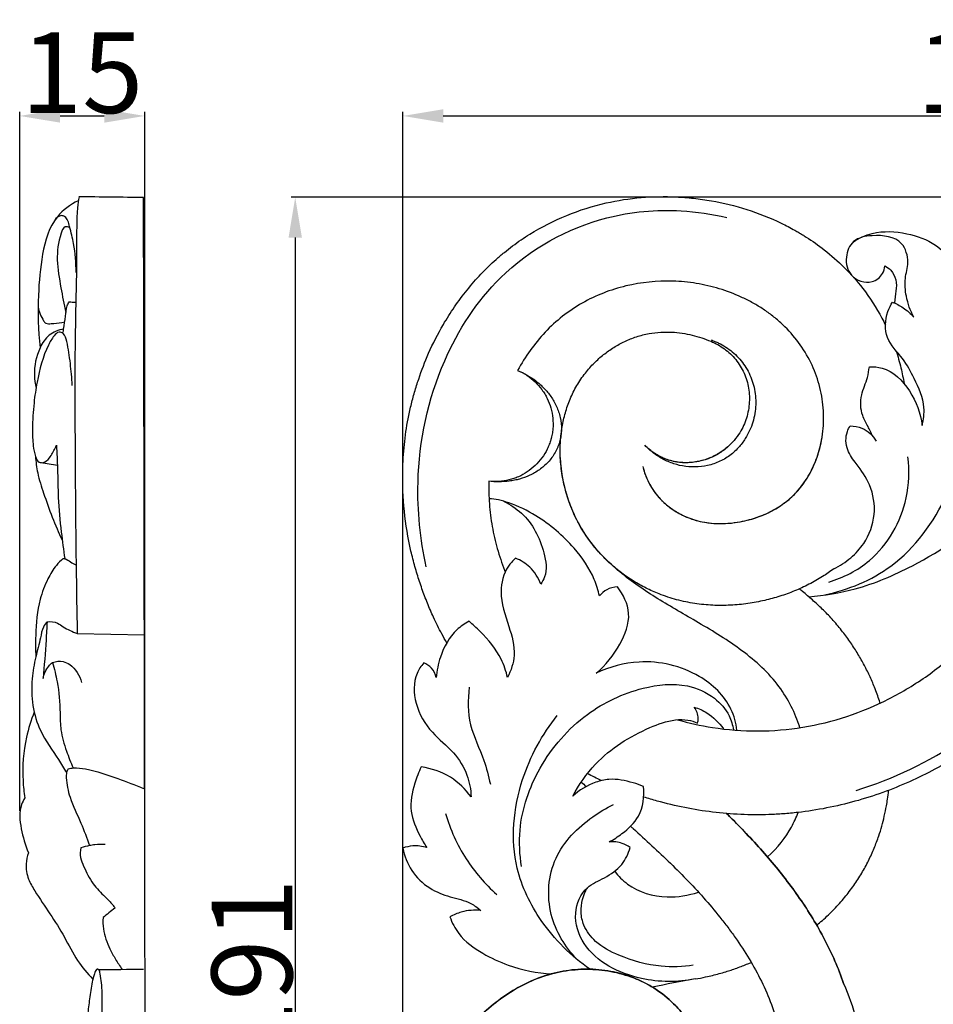
# Model space of a CAD drawing. Units: millimetres. Extents: x 0 to 1341, y -1 to 1157.
# Drawn here: x 328 to 441, y 679 to 801 of the extents above; entities that cross this region are included whole.
import ezdxf

# ---------------------------------------------------------------- set-up
doc = ezdxf.new("R2010")
doc.units = ezdxf.units.MM
doc.header["$MEASUREMENT"] = 0
doc.layers.add('Default', color=7, linetype='Continuous', true_color=0xffffff)
doc.styles.add('Arial', font='arial.ttf')
doc.dimstyles.new('Default', dxfattribs={"dimtxt": 10, "dimasz": 5, "dimexe": 0.5, "dimexo": 0.5, "dimgap": 0.25, "dimtad": 1, "dimtoh": 1, "dimdec": 0, "dimzin": 1, "dimdsep": 46, "dimtxsty": 'Arial', "dimcen": 0.5, "dimazin": 0, "dimtfac": 1, "dimtdec": 4, "dimtix": 1, "dimtmove": 1, "dimatfit": 3, "dimfxl": 1, "dimtolj": 1, "dimtzin": 1, "dimarcsym": 0})

# ---------------------------------------------------------------- blocks, each defined once
blk = doc.blocks.new('*D4')
at = {"layer": 'Default', "color": 0, "lineweight": -2, "transparency": 16777216}
for p, q in [((375.65, 601.45), (375.65, 789.71)), ((380.65, 789.21), (520.65, 789.21)), ((525.65, 762.03), (525.65, 789.71))]:
    blk.add_line(p, q, dxfattribs=at)
at = {"layer": 'Default', "color": 0, "transparency": 16777216}
for points in [[(380.65, 790.04), (380.65, 788.38), (375.65, 789.21)], [(520.65, 788.38), (520.65, 790.04), (525.65, 789.21)]]:
    blk.add_solid(points, dxfattribs=at)
at = {"layer": 'Defpoints', "color": 0, "transparency": 16777216}
for p in [(525.65, 789.21), (525.65, 761.53), (375.65, 600.95)]:
    blk.add_point(p, dxfattribs=at)
at = {"layer": 'Default', "color": 0, "transparency": 16777216, "insert": (450.65, 794.57), "char_height": 10, "attachment_point": 5, "style": 'Arial'}
blk.add_mtext('\\A1;150', dxfattribs=at)
blk = doc.blocks.new('*D5')
at = {"layer": 'Default', "color": 0, "lineweight": -2, "transparency": 16777216}
for p, q in [((521.99, 779.14), (361.82, 779.14)), ((362.32, 774.14), (362.32, 592.74)), ((387.36, 587.74), (361.82, 587.74))]:
    blk.add_line(p, q, dxfattribs=at)
at = {"layer": 'Default', "color": 0, "transparency": 16777216}
for points in [[(363.15, 774.14), (361.49, 774.14), (362.32, 779.14)], [(361.49, 592.74), (363.15, 592.74), (362.32, 587.74)]]:
    blk.add_solid(points, dxfattribs=at)
at = {"layer": 'Defpoints', "color": 0, "transparency": 16777216}
for p in [(522.49, 779.14), (362.32, 587.74), (387.86, 587.74)]:
    blk.add_point(p, dxfattribs=at)
at = {"layer": 'Default', "color": 0, "transparency": 16777216, "insert": (356.96, 683.44), "char_height": 10, "attachment_point": 5, "rotation": 90, "style": 'Arial'}
blk.add_mtext('\\A1;191', dxfattribs=at)
blk = doc.blocks.new('*D8')
at = {"layer": 'Default', "color": 0, "lineweight": -2, "transparency": 16777216}
for p, q in [((328.19, 703.18), (328.19, 789.71)), ((333.19, 789.21), (338.67, 789.21)), ((343.67, 703.18), (343.67, 789.71))]:
    blk.add_line(p, q, dxfattribs=at)
at = {"layer": 'Default', "color": 0, "transparency": 16777216}
for points in [[(333.19, 790.04), (333.19, 788.38), (328.19, 789.21)], [(338.67, 788.38), (338.67, 790.04), (343.67, 789.21)]]:
    blk.add_solid(points, dxfattribs=at)
at = {"layer": 'Defpoints', "color": 0, "transparency": 16777216}
for p in [(343.67, 789.21), (328.19, 702.68), (343.67, 702.68)]:
    blk.add_point(p, dxfattribs=at)
at = {"layer": 'Default', "color": 0, "transparency": 16777216, "insert": (335.93, 794.57), "char_height": 10, "attachment_point": 5, "style": 'Arial'}
blk.add_mtext('\\A1;15', dxfattribs=at)

msp = doc.modelspace()

# ---------------------------------------------------------------- linework, layer by layer
at = {"layer": 'Default'}
msp.add_lwpolyline([(335.32, 725.11), (343.63, 724.95)], dxfattribs=at)
for points, knots in [([(335.54, 779.2), (335.47, 778.75), (335.21, 776.74), (335.29, 771.44), (334.98, 761.67), (335.05, 746.92), (335.14, 734.17), (335.29, 726.37), (335.32, 725.11)], [0, 0, 0, 0, 2.497557, 11.188242, 29.031319, 56.290869, 92.288071, 99.193045, 99.193045, 99.193045, 99.193045]), ([(381.09, 723.97), (380.88, 724.34), (380.3, 725.37), (379.49, 727), (378.68, 728.87), (378.01, 730.66), (377.5, 732.17), (377.05, 733.73), (376.39, 736.3), (375.74, 740.26), (375.56, 744.68), (375.79, 748.49), (376.18, 751.21), (376.65, 753.37), (377.09, 755.01), (377.77, 757.17), (378.86, 760.01), (380.38, 762.99), (382.02, 765.58), (383.57, 767.67), (385.29, 769.64), (386.87, 771.17), (388.21, 772.31), (389.58, 773.39), (392.08, 775.08), (395.9, 777.02), (400.57, 778.5), (405.17, 779.2), (408.79, 779.26), (411.69, 779.04), (414.62, 778.62), (418.29, 777.73), (421.73, 776.37), (423.82, 775.28), (424.68, 774.78), (425.15, 774.5), (426.23, 773.83), (428.02, 772.56), (430.39, 770.47), (432.88, 767.67), (434.48, 765.19), (435.29, 763.6), (435.43, 763.31)], [305.058071, 305.058071, 305.058071, 305.058071, 307.051854, 310.693902, 313.698799, 316.703695, 319.708591, 321.210153, 324.32384, 332.169771, 340.034413, 345.252434, 350.359157, 353.02931, 355.699464, 358.369617, 363.708603, 369.93051, 373.922208, 377.912137, 381.897433, 385.878691, 387.869105, 389.825661, 393.708137, 401.484161, 409.252806, 415.94853, 422.644313, 425.995597, 429.449908, 436.457413, 443.456682, 446.332054, 447.144891, 447.957729, 448.770566, 452.880963, 457.802287, 462.857177, 469.269018, 470.681079, 470.681079, 470.681079, 470.681079]), ([(335.43, 778.71), (334.46, 778.22), (332.11, 776.55), (330.86, 772.02), (330.39, 766.57), (330.48, 762.66), (330.71, 760.51)], [0, 0, 0, 0, 5.949441, 15.091362, 24.444279, 36.382111, 36.382111, 36.382111, 36.382111]), ([(335.17, 769.83), (335.17, 771.02), (335.03, 773), (334.44, 775.19), (334.1, 776.66), (333.15, 776.98), (332.7, 776.58), (332.53, 776.29)], [0, 0, 0, 0, 6.566017, 10.572725, 13.081365, 13.845888, 15.695311, 15.695311, 15.695311, 15.695311]), ([(378.55, 733.39), (377.79, 736.8), (376.92, 745.48), (379.64, 758.29), (387.59, 770.58), (398.84, 776.91), (408.96, 777.8), (413.92, 777.08), (415.78, 776.64)], [0, 0, 0, 0, 19.227555, 47.504773, 70.224134, 97.937924, 114.857143, 125.344832, 125.344832, 125.344832, 125.344832]), ([(334.4, 775.41), (334.21, 775.48), (333.63, 775.58), (332.96, 773.77), (332.69, 771.38), (333.27, 768.03), (333.67, 765.89), (333.91, 764.88)], [0, 0, 0, 0, 1.062731, 2.763354, 8.871901, 15.24805, 20.960293, 20.960293, 20.960293, 20.960293]), ([(438.94, 764.29), (438.51, 765.1), (437.96, 766.68), (437.75, 769.05), (438.43, 771.17), (437.55, 774.18), (434.23, 774.57), (431.32, 774.03), (430.33, 771.67), (430.93, 769.13), (433.53, 768.23), (435.09, 769.44), (435.32, 770.32), (435.34, 770.65)], [0, 0, 0, 0, 5.040187, 9.108457, 12.781312, 17.227189, 24.152913, 28.574711, 32.488792, 36.73685, 41.603995, 44.611332, 46.440583, 46.440583, 46.440583, 46.440583]), ([(431.46, 773.63), (432.18, 774.09), (434.3, 775.06), (437.97, 774.84), (441.42, 773.61), (443.47, 771.66), (444.45, 770.51), (444.83, 770)], [0, 0, 0, 0, 4.672348, 12.489778, 19.541336, 24.39316, 27.855661, 27.855661, 27.855661, 27.855661]), ([(409.66, 714.44), (411.09, 714.03), (412.54, 713.71), (415.86, 713.19), (417.74, 713.05), (421.49, 713.06), (423.36, 713.21), (428.91, 714.12), (432.51, 715.33), (437.53, 717.88), (439.14, 718.85), (441.43, 720.48), (442.17, 721.06), (443.62, 722.25), (444.32, 722.88), (445.34, 723.84), (445.68, 724.17), (446.34, 724.84), (446.66, 725.18), (447.62, 726.2), (448.24, 726.91), (449.44, 728.34), (450.03, 729.08), (451.17, 730.57), (451.72, 731.32), (452.8, 732.86), (453.33, 733.63), (454.35, 735.2), (454.86, 735.99), (456.34, 738.39), (457.28, 740.01), (458.66, 742.46), (459.12, 743.28), (460.02, 744.92), (460.47, 745.75), (461.81, 748.22), (462.7, 749.87), (464.06, 752.34), (464.51, 753.15), (465.44, 754.79), (465.9, 755.6), (467.34, 758.02), (468.34, 759.61), (470.48, 762.69), (471.63, 764.17), (473.5, 766.28), (474.14, 766.96), (475.48, 768.27), (476.18, 768.9), (478.32, 770.72), (479.84, 771.84), (481.42, 772.84)], [282.914633, 282.914633, 282.914633, 282.914633, 291.054091, 291.054091, 301.336334, 301.336334, 311.618576, 311.618576, 332.183061, 332.183061, 342.465303, 342.465303, 347.606425, 347.606425, 352.747546, 352.747546, 355.318106, 355.318106, 357.888667, 357.888667, 363.029788, 363.029788, 368.170909, 368.170909, 373.312031, 373.312031, 378.453152, 378.453152, 383.594273, 383.594273, 393.876515, 393.876515, 399.017637, 399.017637, 404.158758, 404.158758, 414.441, 414.441, 419.582121, 419.582121, 424.723243, 424.723243, 435.005485, 435.005485, 445.287728, 445.287728, 450.428849, 450.428849, 455.56997, 455.56997, 465.852212, 465.852212, 465.852212, 465.852212]), ([(435.34, 770.65), (435.62, 770.51), (436.24, 770.06), (436.84, 768.92), (436.76, 767.49), (436.57, 766.58), (436.56, 766.06)], [0, 0, 0, 0, 1.702731, 4.130938, 6.709622, 9.409682, 9.409682, 9.409682, 9.409682]), ([(405.37, 745.8), (405.49, 745.32), (405.64, 744.86), (406.02, 743.96), (406.25, 743.53), (406.77, 742.7), (407.06, 742.31), (407.71, 741.59), (408.07, 741.25), (408.83, 740.64), (409.23, 740.37), (410.07, 739.87), (410.51, 739.66), (411.42, 739.29), (411.88, 739.15), (412.83, 738.92), (413.31, 738.84), (414.76, 738.69), (415.74, 738.72), (417.19, 738.91), (417.67, 739), (418.61, 739.22), (419.08, 739.35), (420.46, 739.83), (421.34, 740.24), (422.58, 741.02), (422.97, 741.3), (423.72, 741.92), (424.07, 742.26), (425.05, 743.33), (425.62, 744.13), (426.55, 745.83), (426.92, 746.73), (427.46, 748.59), (427.63, 749.55), (427.8, 751.49), (427.79, 752.47), (427.64, 753.92), (427.56, 754.4), (427.37, 755.35), (427.25, 755.83), (426.83, 757.22), (426.46, 758.13), (425.56, 759.86), (425.04, 760.69), (423.84, 762.23), (423.18, 762.94), (422.09, 763.93), (421.72, 764.24), (420.94, 764.83), (420.55, 765.11), (419.73, 765.64), (419.31, 765.89), (418.45, 766.36), (418.02, 766.58), (416.69, 767.19), (415.77, 767.53), (413.91, 768.09), (412.96, 768.31), (411.03, 768.63), (410.06, 768.72), (407.14, 768.81), (405.18, 768.61), (401.39, 767.7), (399.56, 766.99), (397.01, 765.55), (396.2, 765), (394.67, 763.8), (393.95, 763.14), (391.94, 761.01), (390.8, 759.41), (389.86, 757.7)], [16.029187, 16.029187, 16.029187, 16.029187, 18.700718, 18.700718, 21.372249, 21.372249, 24.04378, 24.04378, 26.715311, 26.715311, 29.386842, 29.386842, 32.058373, 32.058373, 34.729905, 34.729905, 37.401436, 37.401436, 42.744498, 42.744498, 45.416029, 45.416029, 48.08756, 48.08756, 53.430622, 53.430622, 56.102154, 56.102154, 58.773685, 58.773685, 64.116747, 64.116747, 69.459809, 69.459809, 74.802871, 74.802871, 80.145934, 80.145934, 82.817465, 82.817465, 85.488996, 85.488996, 90.832058, 90.832058, 96.17512, 96.17512, 101.518183, 101.518183, 104.189714, 104.189714, 106.861245, 106.861245, 109.532776, 109.532776, 112.204307, 112.204307, 117.547369, 117.547369, 122.890432, 122.890432, 128.233494, 128.233494, 138.919618, 138.919618, 149.605743, 149.605743, 154.948805, 154.948805, 160.291867, 160.291867, 170.977992, 170.977992, 170.977992, 170.977992]), ([(333.58, 762.42), (333.6, 762.55), (333.67, 763.22), (333.88, 764.3), (333.95, 765.46), (334.22, 766.02), (334.31, 766.19)], [0, 0, 0, 0, 0.752435, 3.687156, 6.049148, 7.071214, 7.071214, 7.071214, 7.071214]), ([(439.96, 750.89), (440.15, 751.61), (440.42, 753.65), (439.15, 756.45), (437.65, 759.33), (435.21, 761.55), (435.41, 764.44), (436.08, 765.8), (436.32, 766.16)], [0, 0, 0, 0, 4.084172, 10.999979, 16.251125, 22.125721, 28.06294, 30.455716, 30.455716, 30.455716, 30.455716]), ([(436.32, 766.16), (436.77, 765.97), (437.73, 765.46), (438.55, 764.73), (438.94, 764.29)], [0, 0, 0, 0, 2.708491, 5.945185, 5.945185, 5.945185, 5.945185]), ([(330.48, 765.55), (330.56, 764.95), (330.88, 764.29), (331.37, 763.49), (331.88, 763.47), (332.64, 763.53), (333.31, 763.61), (333.76, 763.7)], [0, 0, 0, 0, 3.377152, 4.101051, 4.775378, 5.95236, 8.436629, 8.436629, 8.436629, 8.436629]), ([(334.69, 755.85), (334.65, 756.76), (334.49, 758.6), (334.16, 760.68), (333.82, 762.22), (332.96, 762.56), (332.28, 761.81), (331.18, 759.89), (330.41, 756.96), (329.9, 753.47), (329.72, 750.83), (329.8, 748.58), (330.04, 747.23), (330.44, 746.31), (331.29, 746.21), (332.01, 746.98), (332.42, 747.77), (332.68, 748.31), (332.73, 748.43)], [0, 0, 0, 0, 4.996748, 10.047683, 12.01116, 12.99917, 14.379707, 16.875661, 25.659484, 30.396914, 36.378838, 40.2082, 42.62116, 44.174041, 45.072395, 46.841705, 49.408907, 50.108129, 50.108129, 50.108129, 50.108129]), ([(333.63, 762.83), (332.99, 762.71), (331.72, 762.21), (330.34, 760.09), (329.87, 757.73), (330.09, 756.04), (330.21, 755.52)], [0, 0, 0, 0, 3.549881, 7.071208, 13.420606, 16.364936, 16.364936, 16.364936, 16.364936]), ([(429.02, 733.11), (428.57, 732.78), (427.57, 732.1), (425.96, 731.18), (424.18, 730.37), (422.35, 729.71), (420.42, 729.18), (418.39, 728.8), (416.24, 728.59), (414.04, 728.58), (411.8, 728.8), (409.57, 729.26), (407.54, 729.93), (405.76, 730.73), (404.21, 731.59), (402.73, 732.6), (401.33, 733.75), (400.25, 734.83), (399.42, 735.79), (398.56, 736.9), (397.57, 738.44), (396.59, 740.44), (395.85, 742.53), (395.35, 744.69), (395.12, 746.84), (395.14, 748.86), (395.35, 750.7), (395.75, 752.44), (396.34, 754.16), (397.16, 755.82), (398.17, 757.33), (399.32, 758.62), (400.49, 759.67), (401.75, 760.56), (403.11, 761.31), (404.57, 761.89), (406.08, 762.28), (407.59, 762.46), (408.96, 762.46), (410.26, 762.33), (411.5, 762.08), (412.67, 761.75), (413.42, 761.46), (413.79, 761.31)], [518.399121, 518.399121, 518.399121, 518.399121, 520.676527, 523.402018, 526.14507, 528.911575, 531.705756, 534.738887, 537.818755, 540.917479, 544.0336, 547.17254, 550.273314, 552.667182, 555.083772, 557.516141, 559.958438, 562.406682, 563.632496, 564.994202, 567.947408, 570.905687, 573.863992, 576.816683, 579.759537, 582.394492, 584.661856, 586.912044, 589.141207, 591.350585, 593.548065, 595.462608, 597.217712, 598.969619, 600.71243, 602.442298, 604.158986, 605.693696, 607.189839, 608.688929, 610.189379, 611.686116, 613.171393, 613.171393, 613.171393, 613.171393]), ([(425.93, 729.67), (427.87, 729.83), (432.34, 730.56), (440.26, 733.93), (449.24, 740.03), (453.92, 750.13), (458.81, 757.94), (463.84, 761.72), (467.69, 763.31), (469.51, 762.73), (470.25, 762.32)], [0, 0, 0, 0, 10.691219, 24.709303, 47.274989, 68.09838, 84.977038, 97.280659, 102.37013, 107.037133, 107.037133, 107.037133, 107.037133]), ([(427.92, 729.89), (430.83, 730.53), (437.34, 733.18), (443.3, 741.59), (446.56, 751.88), (445.53, 759), (444.32, 762.53)], [0, 0, 0, 0, 16.391049, 37.038326, 54.378227, 74.924908, 74.924908, 74.924908, 74.924908]), ([(413.85, 761.47), (414.01, 761.41), (414.16, 761.35), (414.47, 761.23), (414.62, 761.16), (415.07, 760.94), (415.36, 760.77), (415.93, 760.41), (416.2, 760.21), (416.72, 759.78), (416.97, 759.54), (417.67, 758.79), (418.08, 758.22), (418.74, 756.98), (418.99, 756.31), (419.32, 754.91), (419.39, 754.18), (419.33, 752.72), (419.21, 752), (418.79, 750.58), (418.47, 749.9), (417.82, 748.87), (417.37, 748.27), (416.65, 747.55), (416, 747.04), (415.54, 746.75), (414.82, 746.37), (414.31, 746.17), (413.28, 745.88), (412.76, 745.8), (411.71, 745.72), (411.19, 745.74), (410.18, 745.87), (409.69, 745.99), (408.75, 746.3), (408.3, 746.49), (407.66, 746.83), (407.46, 746.95), (407.06, 747.21), (406.86, 747.35), (406.3, 747.78), (405.94, 748.09), (405.61, 748.43)], [12.058434, 12.058434, 12.058434, 12.058434, 12.964879, 12.964879, 13.871323, 13.871323, 15.684211, 15.684211, 17.4971, 17.4971, 19.309988, 19.309988, 22.935765, 22.935765, 26.561542, 26.561542, 30.18732, 30.18732, 33.813097, 33.813097, 37.438874, 37.438874, 39.738486, 41.064651, 42.390816, 43.716981, 43.716981, 46.369311, 46.369311, 49.021641, 49.021641, 51.673971, 51.673971, 54.326301, 54.326301, 56.978631, 56.978631, 58.304796, 58.304796, 59.630961, 59.630961, 62.283291, 62.283291, 62.283291, 62.283291]), ([(413.79, 761.31), (413.94, 761.25), (414.08, 761.18), (414.37, 761.04), (414.52, 760.97), (414.94, 760.73), (415.21, 760.55), (415.74, 760.17), (415.99, 759.97), (416.46, 759.52), (416.68, 759.29), (417.29, 758.53), (417.64, 757.97), (418.18, 756.78), (418.37, 756.14), (418.59, 754.84), (418.61, 754.17), (418.49, 752.85), (418.35, 752.19), (417.92, 750.93), (417.62, 750.33), (417.01, 749.42), (416.6, 748.89), (415.95, 748.25), (415.38, 747.78), (414.97, 747.51), (414.35, 747.14), (413.91, 746.93), (413, 746.59), (412.54, 746.46), (411.59, 746.29), (411.12, 746.25), (410.17, 746.27), (409.7, 746.32), (408.79, 746.52), (408.34, 746.66), (407.7, 746.94), (407.49, 747.04), (407.08, 747.27), (406.88, 747.39), (406.3, 747.79), (405.94, 748.1), (405.61, 748.43)], [12.058434, 12.058434, 12.058434, 12.058434, 12.964879, 12.964879, 13.871323, 13.871323, 15.684211, 15.684211, 17.4971, 17.4971, 19.309988, 19.309988, 22.935765, 22.935765, 26.561542, 26.561542, 30.18732, 30.18732, 33.813097, 33.813097, 37.438874, 37.438874, 39.738486, 41.064651, 42.390816, 43.716981, 43.716981, 46.369311, 46.369311, 49.021641, 49.021641, 51.673971, 51.673971, 54.326301, 54.326301, 56.978631, 56.978631, 58.304796, 58.304796, 59.630961, 59.630961, 62.283291, 62.283291, 62.283291, 62.283291]), ([(436.73, 760.15), (436.73, 760.15), (436.97, 759.44), (437.35, 758.09), (437.63, 756.72), (437.74, 756.07)], [475.669753, 475.669753, 475.669753, 475.669753, 475.692707, 478.908809, 481.77904, 481.77904, 481.77904, 481.77904]), ([(389.86, 757.7), (390.26, 757.53), (390.65, 757.34), (391.41, 756.91), (391.78, 756.67), (392.48, 756.13), (392.81, 755.83), (393.28, 755.35), (393.43, 755.18), (393.72, 754.84), (393.86, 754.65), (394.25, 754.09), (394.49, 753.68), (394.88, 752.81), (395.04, 752.35), (395.25, 751.39), (395.3, 750.89), (395.29, 750.13), (395.27, 749.88), (395.21, 749.51), (395.19, 749.38), (395.15, 749.19), (395.13, 749.12), (395.11, 749.04), (395.1, 748.98), (395.08, 748.9), (395.03, 748.73), (394.99, 748.62), (394.92, 748.42), (394.88, 748.3), (394.74, 747.96), (394.63, 747.74), (394.26, 747.1), (393.97, 746.7), (393.31, 745.99), (392.95, 745.68), (392.18, 745.13), (391.78, 744.9), (390.95, 744.52), (390.53, 744.37), (389.9, 744.19), (389.69, 744.14), (389.26, 744.05), (389.05, 744.02), (388.41, 743.93), (387.98, 743.91), (387.13, 743.9), (386.71, 743.93), (386.29, 743.98)], [170.977992, 170.977992, 170.977992, 170.977992, 173.368751, 173.368751, 175.75951, 175.75951, 178.150269, 178.150269, 179.345649, 179.345649, 180.541029, 180.541029, 182.931788, 182.931788, 185.322547, 185.322547, 187.713306, 187.713306, 188.908686, 188.908686, 189.506375, 189.506375, 189.80522, 189.80522, 189.954643, 190.104065, 190.253488, 190.688193, 190.688193, 191.272321, 191.272321, 192.440576, 192.440576, 194.777087, 194.777087, 197.113598, 197.113598, 199.450109, 199.450109, 201.78662, 201.78662, 202.954875, 202.954875, 204.12313, 204.12313, 206.459641, 206.459641, 208.796152, 208.796152, 208.796152, 208.796152]), ([(389.86, 757.7), (390.26, 757.53), (390.65, 757.33), (391.38, 756.85), (391.72, 756.58), (392.34, 755.99), (392.62, 755.66), (393, 755.15), (393.12, 754.97), (393.34, 754.61), (393.44, 754.42), (393.72, 753.85), (393.87, 753.46), (394.1, 752.63), (394.18, 752.2), (394.26, 751.34), (394.27, 750.9), (394.21, 750.24), (394.18, 750.02), (394.12, 749.7), (394.1, 749.59), (394.06, 749.43), (394.05, 749.38), (394.03, 749.3), (394.01, 749.24), (393.99, 749.16), (393.95, 749.03), (393.92, 748.93), (393.86, 748.75), (393.83, 748.65), (393.71, 748.35), (393.63, 748.15), (393.35, 747.57), (393.12, 747.21), (392.62, 746.52), (392.34, 746.2), (391.73, 745.62), (391.41, 745.36), (390.71, 744.9), (390.35, 744.7), (389.78, 744.45), (389.59, 744.38), (389.2, 744.24), (389, 744.19), (388.39, 744.04), (387.98, 743.97), (387.13, 743.92), (386.71, 743.93), (386.29, 743.98)], [170.977992, 170.977992, 170.977992, 170.977992, 173.368751, 173.368751, 175.75951, 175.75951, 178.150269, 178.150269, 179.345649, 179.345649, 180.541029, 180.541029, 182.931788, 182.931788, 185.322547, 185.322547, 187.713306, 187.713306, 188.908686, 188.908686, 189.506375, 189.506375, 189.80522, 189.80522, 189.954643, 190.104065, 190.253488, 190.688193, 190.688193, 191.272321, 191.272321, 192.440576, 192.440576, 194.777087, 194.777087, 197.113598, 197.113598, 199.450109, 199.450109, 201.78662, 201.78662, 202.954875, 202.954875, 204.12313, 204.12313, 206.459641, 206.459641, 208.796152, 208.796152, 208.796152, 208.796152]), ([(433.87, 749.51), (433.67, 749.93), (433.28, 750.81), (432.34, 752.37), (432.28, 754.64), (433.19, 756.51), (433.38, 757.71), (433.44, 758.15)], [0, 0, 0, 0, 2.537721, 5.27979, 9.97201, 14.158707, 16.624931, 16.624931, 16.624931, 16.624931]), ([(433.44, 758.15), (433.97, 758.17), (436.02, 758.01), (438.75, 755.25), (439.79, 752.39), (439.96, 750.89)], [0, 0, 0, 0, 2.877756, 11.005185, 19.319815, 19.319815, 19.319815, 19.319815]), ([(476.53, 753.45), (476.37, 753.19), (475.79, 752.22), (474.8, 750.5), (473.63, 748.35), (471.51, 744.42), (469.63, 740.82), (467.82, 737.55), (467.26, 736.55), (466.07, 734.46), (464.58, 731.92), (462.8, 729.12), (461.44, 727.08), (460.18, 725.28), (458.55, 723.09), (456.76, 720.86), (455, 718.86), (453.72, 717.52), (452.7, 716.5), (451.53, 715.4), (449.82, 713.88), (446.58, 711.32), (442.64, 708.81), (438.41, 706.72), (433.99, 704.94), (429.35, 703.65), (425.18, 703.01), (422.79, 702.78), (419.26, 702.59), (413.99, 702.83), (408.83, 703.86), (406.04, 704.7), (405.48, 704.87)], [91.58753, 91.58753, 91.58753, 91.58753, 93.421982, 98.298584, 103.112998, 107.329927, 123.336123, 125.395145, 127.454168, 129.513191, 138.559761, 143.797389, 147.610003, 151.422616, 155.23523, 162.136927, 166.648675, 169.035922, 171.423169, 173.810415, 176.936422, 182.644971, 194.07909, 199.799687, 205.616292, 217.278217, 223.105793, 226.01919, 228.879455, 240.165117, 251.448257, 254.287782, 254.287782, 254.287782, 254.287782]), ([(429.02, 733.11), (429.78, 733.48), (431.16, 734.4), (433.16, 736.56), (434.35, 739.79), (433.77, 743.45), (432.06, 745.87), (430.52, 747.83), (430.45, 749.7), (430.92, 750.61), (431.06, 750.82)], [0, 0, 0, 0, 4.663139, 9.032127, 16.020188, 22.787407, 28.487679, 32.171936, 36.351342, 37.748546, 37.748546, 37.748546, 37.748546]), ([(431.06, 750.82), (431.55, 750.83), (432.87, 750.63), (433.87, 749.63), (434.27, 748.94)], [0, 0, 0, 0, 2.69664, 7.091626, 7.091626, 7.091626, 7.091626]), ([(405.37, 745.8), (405.4, 745.7), (405.51, 745.28), (405.76, 744.55), (406.19, 743.62), (406.73, 742.75), (407.24, 742.1), (407.66, 741.65), (408.07, 741.25), (408.62, 740.8), (409.32, 740.31), (410.08, 739.87), (410.86, 739.5), (411.74, 739.18), (412.73, 738.93), (413.86, 738.76), (415.03, 738.71), (416.21, 738.77), (417.41, 738.94), (418.57, 739.2), (419.65, 739.54), (420.65, 739.94), (421.59, 740.4), (422.46, 740.94), (423.27, 741.54), (424.03, 742.21), (424.75, 742.99), (425.42, 743.88), (426.23, 745.17), (426.87, 746.59), (427.32, 748.09), (427.51, 748.96), (427.59, 749.45), (427.6, 749.54)], [-577.689638, -577.689638, -577.689638, -577.689638, -576.816684, -573.863993, -570.905688, -567.947409, -564.994203, -563.632496, -562.406682, -559.958439, -557.516142, -555.083773, -552.667183, -550.273315, -547.17254, -544.033601, -540.91748, -537.818756, -534.738887, -531.705757, -528.911576, -526.145071, -523.402019, -520.676528, -517.960779, -515.183997, -512.233848, -509.266387, -506.27889, -500.242174, -497.218568, -494.206588, -493.489128, -493.489128, -493.489128, -493.489128]), ([(332.73, 748.43), (332.79, 747.45), (332.91, 745.3), (332.92, 741.7), (333.28, 737.99), (333.61, 735.47), (333.77, 734.39)], [0, 0, 0, 0, 5.353501, 11.88504, 19.780409, 25.827316, 25.827316, 25.827316, 25.827316]), ([(330.14, 747.06), (330.19, 746.37), (330.39, 744.81), (331.51, 741.33), (332.56, 738.55), (333.46, 736.67)], [0, 0, 0, 0, 3.776803, 8.623783, 20.079788, 20.079788, 20.079788, 20.079788]), ([(424.83, 713.45), (424.79, 713.59), (424.21, 715.39), (422.2, 719.24), (417.43, 723.39), (412.11, 726.58), (406.9, 729.54), (402.14, 732.81), (398.36, 736.76), (395.94, 741.6), (395.26, 745.04), (395.17, 746.92)], [84.089451, 84.089451, 84.089451, 84.089451, 85.000535, 95.688651, 107.421346, 119.102225, 129.756711, 140.27047, 150.725743, 159.317943, 169.638986, 169.638986, 169.638986, 169.638986]), ([(428.41, 731.48), (430.23, 732.04), (434.73, 734.32), (438.25, 740.55), (438.41, 745.31), (438.22, 747)], [0, 0, 0, 0, 10.465559, 26.90124, 36.255635, 36.255635, 36.255635, 36.255635]), ([(386.29, 743.98), (386.27, 743.04), (386.3, 742.1), (386.44, 740.23), (386.56, 739.3), (386.8, 737.91), (386.9, 737.45), (387.11, 736.54), (387.22, 736.09), (387.48, 735.18), (387.62, 734.74), (387.92, 733.85), (388.08, 733.41), (388.28, 732.9), (388.31, 732.82), (388.34, 732.75)], [208.796152, 208.796152, 208.796152, 208.796152, 213.937273, 213.937273, 219.078394, 219.078394, 221.648955, 221.648955, 224.219516, 224.219516, 226.790076, 226.790076, 229.360637, 229.360637, 229.797059, 229.797059, 229.797059, 229.797059]), ([(400, 729.77), (399.85, 730.46), (399.18, 732.63), (396.67, 736.24), (392.94, 739.42), (389.55, 741.09), (387.55, 741.68), (386.72, 741.78), (386.33, 741.8)], [0, 0, 0, 0, 3.934376, 12.371119, 23.772843, 30.532096, 33.015183, 35.156311, 35.156311, 35.156311, 35.156311]), ([(388.13, 741.5), (388.93, 741.12), (391.3, 739.57), (393.08, 736.09), (393.59, 732.7), (392.92, 731.52), (392.73, 731.25)], [0, 0, 0, 0, 4.870878, 15.230148, 20.699805, 22.516926, 22.516926, 22.516926, 22.516926]), ([(431.79, 705.69), (436.38, 707.13), (445.9, 711.55), (455.89, 721.67), (462.17, 730.87), (465.2, 735.65), (466.22, 737.34)], [0, 0, 0, 0, 26.450052, 56.609228, 76.883543, 87.727799, 87.727799, 87.727799, 87.727799]), ([(333.58, 734.42), (333.27, 734.16), (332.51, 733.4), (331.54, 731.68), (330.39, 728.82), (330.15, 725.5), (330.14, 723.11), (330.18, 722.22)], [0, 0, 0, 0, 2.218364, 5.848345, 10.787249, 19.044471, 23.938474, 23.938474, 23.938474, 23.938474]), ([(333.58, 734.42), (333.65, 734.41), (333.98, 734.37), (334.46, 733.96), (334.94, 733.74), (335.16, 733.61)], [0, 0, 0, 0, 0.360519, 1.842985, 3.27535, 3.27535, 3.27535, 3.27535]), ([(389.62, 734.44), (389.28, 734.15), (388.23, 733), (387.42, 729.86), (388.74, 726.27), (389.78, 722.68), (389.05, 720.53), (388.62, 719.69)], [0, 0, 0, 0, 2.461581, 8.442947, 16.562787, 23.217661, 28.434336, 28.434336, 28.434336, 28.434336]), ([(392.73, 731.25), (392.43, 732.02), (391.59, 733.37), (390.26, 734.18), (389.62, 734.44)], [0, 0, 0, 0, 4.571042, 8.36301, 8.36301, 8.36301, 8.36301]), ([(399.61, 720.22), (400.8, 721.2), (402.58, 723.46), (404.18, 727.48), (402.96, 729.95), (402.23, 730.88)], [0, 0, 0, 0, 8.470026, 15.73519, 22.239427, 22.239427, 22.239427, 22.239427]), ([(402.23, 730.88), (401.78, 730.87), (400.91, 730.67), (400.25, 730.08), (400, 729.77)], [0, 0, 0, 0, 2.492378, 4.687478, 4.687478, 4.687478, 4.687478]), ([(434.76, 716.5), (434.74, 716.59), (434.53, 717.25), (434.12, 718.4), (433.46, 719.93), (432.74, 721.36), (431.93, 722.77), (431.02, 724.16), (429.99, 725.55), (428.85, 726.89), (427.63, 728.14), (426.41, 729.27), (425.44, 730.09), (424.89, 730.53), (424.75, 730.64)], [141.810624, 141.810624, 141.810624, 141.810624, 142.346427, 145.62085, 148.514506, 151.436313, 154.400883, 157.421067, 160.568111, 163.886669, 167.070112, 170.121781, 173.044987, 174.004146, 174.004146, 174.004146, 174.004146]), ([(331.58, 726.58), (331.4, 726.38), (330.98, 725.77), (330.71, 724.23), (330.12, 722.14), (329.63, 719.33), (329.68, 716.19), (330.73, 712.69), (332.6, 710.16), (333.66, 708.43), (334, 707.89)], [0, 0, 0, 0, 1.457993, 3.991168, 8.458845, 13.479889, 19.586985, 25.56416, 33.245414, 36.735561, 36.735561, 36.735561, 36.735561]), ([(331.58, 726.58), (331.54, 725.82), (331.41, 723.48), (331.23, 721.13), (331.09, 719.54)], [0, 0, 0, 0, 4.149684, 12.93716, 12.93716, 12.93716, 12.93716]), ([(331.58, 726.58), (332.02, 726.62), (332.78, 726.55), (333.87, 725.71), (334.72, 725.35), (335.32, 725.11)], [0, 0, 0, 0, 2.429156, 3.92128, 7.464852, 7.464852, 7.464852, 7.464852]), ([(383.85, 726.64), (383.31, 726.35), (381.68, 725.25), (380.3, 722.66), (379.85, 720.52), (379.79, 719.66)], [0, 0, 0, 0, 3.362869, 10.620244, 15.359711, 15.359711, 15.359711, 15.359711]), ([(388.62, 719.69), (388.44, 720.46), (387.73, 722.61), (385.82, 724.82), (384.32, 726.24), (383.85, 726.64)], [0, 0, 0, 0, 4.34844, 12.28913, 15.700686, 15.700686, 15.700686, 15.700686]), ([(331.09, 719.54), (331.19, 720.09), (331.52, 720.85), (332.08, 721.4), (332.25, 721.54)], [0, 0, 0, 0, 3.086606, 4.294472, 4.294472, 4.294472, 4.294472]), ([(332.25, 721.54), (332.67, 721.69), (333.45, 721.77), (334.95, 721.06), (335.63, 719.92), (335.84, 719.06)], [0, 0, 0, 0, 2.442143, 4.067895, 8.937229, 8.937229, 8.937229, 8.937229]), ([(332.25, 721.54), (332.48, 720.75), (332.99, 718.69), (333.22, 715.88), (333.2, 712.97), (333.91, 710.69), (334.5, 709.15), (334.82, 708.47)], [0, 0, 0, 0, 4.513837, 11.633311, 15.49522, 20.430233, 24.584447, 24.584447, 24.584447, 24.584447]), ([(378.23, 721.48), (377.9, 721.09), (376.93, 719.6), (377.01, 716.22), (379.01, 712.83), (381.98, 710.6), (383.71, 707.8), (384.07, 705.8), (384.11, 704.89)], [0, 0, 0, 0, 2.807695, 9.565821, 17.133675, 23.784288, 29.766276, 34.757875, 34.757875, 34.757875, 34.757875]), ([(379.79, 719.66), (379.69, 720.08), (379.32, 720.88), (378.59, 721.33), (378.23, 721.48)], [0, 0, 0, 0, 2.395755, 4.541887, 4.541887, 4.541887, 4.541887]), ([(417.04, 713.14), (416.92, 714.03), (416.19, 716.79), (412.05, 720.69), (405.61, 722.17), (401.26, 720.99), (399.61, 720.22)], [0, 0, 0, 0, 4.958711, 15.314003, 29.390282, 39.409437, 39.409437, 39.409437, 39.409437]), ([(383.88, 718.46), (383.7, 716.92), (383.66, 713.69), (385.66, 709.98), (386.26, 707.46), (386.49, 706.48)], [0, 0, 0, 0, 8.529349, 17.155959, 22.718065, 22.718065, 22.718065, 22.718065]), ([(390.36, 696.26), (390.12, 697.74), (389.89, 701.99), (392.31, 708.95), (397.84, 715.32), (404.6, 718.5), (410.37, 719.14), (414.15, 717.46), (416.07, 715.31), (416.5, 713.78), (416.59, 713.18)], [0, 0, 0, 0, 8.258305, 23.05947, 39.31955, 53.274294, 63.364891, 70.09635, 75.263313, 78.636669, 78.636669, 78.636669, 78.636669]), ([(412.16, 714.03), (412.21, 714.22), (412.31, 714.91), (412.04, 715.6), (411.75, 716)], [0, 0, 0, 0, 1.08428, 3.777112, 3.777112, 3.777112, 3.777112]), ([(411.75, 716), (412.29, 715.83), (413.7, 715.21), (414.82, 714.09), (415.36, 713.3)], [0, 0, 0, 0, 3.096003, 8.378671, 8.378671, 8.378671, 8.378671]), ([(329.99, 715.38), (329.59, 714.38), (328.72, 711.6), (328.46, 707.96), (328.71, 705.47), (328.82, 704.78)], [0, 0, 0, 0, 5.965898, 15.916074, 19.763146, 19.763146, 19.763146, 19.763146]), ([(398.83, 683.55), (396.49, 685.17), (392.72, 688.94), (388.73, 697.11), (389.64, 706.66), (392.9, 712.62), (394.78, 714.97)], [0, 0, 0, 0, 15.641579, 28.684151, 48.863934, 65.402674, 65.402674, 65.402674, 65.402674]), ([(396.69, 704.96), (397.45, 706.4), (399.96, 710.03), (404.71, 712.97), (408.81, 714.47), (410.88, 714.49), (411.78, 714.2), (412.16, 714.03)], [0, 0, 0, 0, 8.97066, 23.854259, 29.885251, 32.746221, 35.032373, 35.032373, 35.032373, 35.032373]), ([(334.19, 708.36), (334.4, 708.41), (335.12, 708.54), (337.25, 708.28), (340.11, 707.25), (342.48, 706.37), (343.53, 705.92)], [0, 0, 0, 0, 1.18203, 3.990575, 11.636708, 17.896737, 17.896737, 17.896737, 17.896737]), ([(377.92, 708.6), (377.6, 707.95), (376.94, 706.19), (376.33, 703.15), (377.5, 700.49), (378.31, 699.07), (378.62, 698.61)], [0, 0, 0, 0, 3.992819, 10.395665, 16.364072, 19.413751, 19.413751, 19.413751, 19.413751]), ([(384.11, 704.89), (383.41, 705.84), (381.6, 707.61), (379.19, 708.42), (377.92, 708.6)], [0, 0, 0, 0, 6.482055, 13.512313, 13.512313, 13.512313, 13.512313]), ([(334.19, 708.36), (334.11, 708.22), (333.96, 707.86), (333.95, 706.64), (334.42, 704.49), (335.76, 701.81), (336.5, 699.79), (336.85, 698.86)], [0, 0, 0, 0, 0.924324, 2.091142, 6.601364, 12.940124, 18.43853, 18.43853, 18.43853, 18.43853]), ([(405.45, 706.19), (405.04, 706.36), (403.67, 706.82), (401.63, 707.24), (398.98, 706.63), (397.5, 705.72), (396.69, 704.96)], [0, 0, 0, 0, 2.437285, 8.01514, 11.067369, 17.220441, 17.220441, 17.220441, 17.220441]), ([(401.2, 699.32), (401.76, 699.61), (403.11, 700.5), (405.3, 702.53), (405.58, 704.95), (405.45, 706.19)], [0, 0, 0, 0, 3.477476, 8.933213, 15.754737, 15.754737, 15.754737, 15.754737]), ([(328.82, 704.78), (328.66, 704.52), (328.31, 703.79), (328.11, 702.46), (328.45, 700.43), (328.87, 698.92), (329.27, 697.97)], [0, 0, 0, 0, 1.681871, 4.367134, 7.247218, 12.941986, 12.941986, 12.941986, 12.941986]), ([(426.92, 689.01), (427.15, 689.2), (427.9, 689.83), (429.08, 690.95), (430.38, 692.4), (431.51, 693.9), (432.5, 695.42), (433.34, 696.96), (434.04, 698.51), (434.73, 700.34), (435.22, 702.1), (435.53, 703.62), (435.71, 704.68), (435.79, 705.32), (435.83, 705.69), (435.83, 705.71)], [86.320985, 86.320985, 86.320985, 86.320985, 87.988206, 91.675929, 95.236427, 98.666389, 101.964107, 105.189262, 108.308281, 111.255468, 115.900063, 118.325165, 119.799704, 121.760481, 121.857728, 121.857728, 121.857728, 121.857728]), ([(397.23, 684.77), (395.75, 686.3), (393.29, 690.3), (393.83, 697.64), (398.04, 701.82), (400.84, 703.51), (401.75, 703.94)], [0, 0, 0, 0, 11.732829, 24.553396, 37.12172, 42.61215, 42.61215, 42.61215, 42.61215]), ([(380.93, 702.84), (381.51, 700.86), (383.18, 697.16), (385.84, 694.11), (387.28, 692.82)], [0, 0, 0, 0, 11.327267, 21.969324, 21.969324, 21.969324, 21.969324]), ([(430.24, 681.8), (429.92, 682.73), (429.56, 683.66), (428.78, 685.47), (428.35, 686.37), (426.97, 689), (425.93, 690.7), (424.24, 693.14), (423.65, 693.94), (422.44, 695.51), (421.81, 696.28), (419.89, 698.55), (418.54, 700.01), (416.69, 701.9), (416.23, 702.36), (415.76, 702.83)], [361.540307, 361.540307, 361.540307, 361.540307, 366.959801, 366.959801, 372.39999, 372.39999, 383.280368, 383.280368, 388.720557, 388.720557, 394.160746, 394.160746, 405.041125, 405.041125, 408.655318, 408.655318, 408.655318, 408.655318]), ([(415.76, 702.83), (416.23, 702.36), (416.7, 701.9), (418.54, 700), (419.89, 698.55), (421.81, 696.28), (422.44, 695.51), (423.65, 693.94), (424.24, 693.14), (425.93, 690.69), (426.97, 689), (428.35, 686.36), (428.78, 685.47), (429.56, 683.65), (429.92, 682.73), (430.24, 681.8)], [-408.6608, -408.6608, -408.6608, -408.6608, -405.041125, -405.041125, -394.160746, -394.160746, -388.720557, -388.720557, -383.280368, -383.280368, -372.39999, -372.39999, -366.959801, -366.959801, -361.549207, -361.549207, -361.549207, -361.549207]), ([(420.81, 697.45), (422.12, 698.6), (423.55, 700.5), (424.39, 702.37), (424.61, 702.97)], [43.975842, 43.975842, 43.975842, 43.975842, 52.864085, 57.17222, 57.17222, 57.17222, 57.17222]), ([(403.86, 701.25), (403.96, 701.16), (404.07, 701.07), (404.95, 700.27), (405.73, 699.56), (407.27, 698.13), (408.04, 697.41), (409.55, 695.94), (410.29, 695.19), (411.75, 693.67), (412.46, 692.9), (413.85, 691.32), (414.52, 690.51), (415.5, 689.27), (415.82, 688.86), (416.44, 688.01), (416.75, 687.58), (417.65, 686.29), (418.21, 685.4), (419.28, 683.59), (419.78, 682.66), (420.68, 680.77), (421.09, 679.8), (421.79, 677.81), (422.08, 676.8), (422.56, 674.75), (422.74, 673.71), (422.99, 671.63), (423.07, 670.58), (423.12, 668.47), (423.1, 667.42), (422.91, 665.33), (422.76, 664.28), (422.28, 662.24), (421.96, 661.23), (421.16, 659.29), (420.68, 658.35), (419.57, 656.56), (418.94, 655.72), (417.88, 654.54), (417.51, 654.17), (416.73, 653.46), (416.32, 653.13), (415.06, 652.19), (414.15, 651.65), (412.74, 650.95), (412.25, 650.74), (411.28, 650.35), (410.78, 650.17), (409.28, 649.68), (408.26, 649.42), (406.71, 649.16), (406.18, 649.09), (405.14, 648.99), (404.61, 648.96), (403.71, 648.95), (403.34, 648.95), (402.97, 648.97)], [-297.248265, -297.248265, -297.248265, -297.248265, -296.36033, -296.36033, -289.725676, -289.725676, -283.091021, -283.091021, -276.456367, -276.456367, -269.821713, -269.821713, -263.187059, -263.187059, -259.869731, -259.869731, -256.552404, -256.552404, -249.91775, -249.91775, -243.283096, -243.283096, -236.648441, -236.648441, -230.013787, -230.013787, -223.379133, -223.379133, -216.744479, -216.744479, -210.109824, -210.109824, -203.47517, -203.47517, -196.840516, -196.840516, -190.205861, -190.205861, -183.571207, -183.571207, -180.25388, -180.25388, -176.936553, -176.936553, -170.301899, -170.301899, -166.984571, -166.984571, -163.667244, -163.667244, -157.03259, -157.03259, -153.715263, -153.715263, -150.397936, -150.397936, -148.05249, -148.05249, -148.05249, -148.05249]), ([(338.79, 699), (338.36, 699.02), (337.71, 699), (336.7, 698.84), (336.12, 698.69), (335.77, 698.57)], [0, 0, 0, 0, 2.344484, 3.572386, 5.62506, 5.62506, 5.62506, 5.62506]), ([(378.62, 698.61), (378.06, 698.78), (377.04, 698.91), (376.04, 698.69), (375.65, 698.55)], [0, 0, 0, 0, 3.197611, 5.520755, 5.520755, 5.520755, 5.520755]), ([(403.79, 698.61), (403.5, 698.83), (402.69, 699.27), (401.74, 699.37), (401.2, 699.32)], [0, 0, 0, 0, 2.031178, 5.019948, 5.019948, 5.019948, 5.019948]), ([(329.27, 697.97), (329.11, 697.53), (328.88, 696.43), (329.15, 694.75), (330.94, 691.77), (333.28, 688.61), (335.18, 684.65), (336.56, 683.04), (337.25, 682.33)], [0, 0, 0, 0, 2.550436, 6.068896, 9.073697, 21.542876, 27.676473, 33.112135, 33.112135, 33.112135, 33.112135]), ([(335.77, 698.57), (335.68, 698.18), (335.64, 697.37), (336.28, 695.89), (337.12, 694.12), (338.58, 692.71), (339.55, 691.77), (339.9, 691.26), (339.99, 691.12)], [0, 0, 0, 0, 2.183591, 4.295288, 8.795437, 12.833328, 15.340129, 16.226416, 16.226416, 16.226416, 16.226416]), ([(375.65, 698.55), (375.84, 697.58), (376.59, 695.63), (378.79, 693.5), (381.47, 692.45), (383.78, 692), (384.92, 691.16), (385.31, 690.83)], [0, 0, 0, 0, 5.454832, 11.182725, 16.245675, 21.10952, 23.917938, 23.917938, 23.917938, 23.917938]), ([(411.85, 682.35), (409.68, 681.9), (404.63, 681.93), (398.31, 685.04), (396.58, 690.33), (398.02, 693.74), (400.74, 694.83), (402.85, 696.28), (403.59, 697.86), (403.79, 698.61)], [0, 0, 0, 0, 12.2059, 27.443597, 34.61057, 40.923457, 45.435472, 50.359528, 54.631793, 54.631793, 54.631793, 54.631793]), ([(401.89, 695.68), (402.35, 695.09), (404.06, 693.32), (407.93, 692.15), (410.98, 692.7), (412.28, 693.08)], [9.677557, 9.677557, 9.677557, 9.677557, 13.612223, 22.539242, 29.015581, 29.015581, 29.015581, 29.015581]), ([(411.63, 684.04), (410.32, 683.85), (407.15, 683.73), (403, 684.87), (399.62, 686.63), (398.04, 688.7), (397.54, 691.11), (398, 692.74), (398.5, 693.64)], [0, 0, 0, 0, 7.278373, 17.223882, 23.386569, 27.914116, 30.960762, 36.639728, 36.639728, 36.639728, 36.639728]), ([(385.31, 690.83), (384.51, 690.91), (383.15, 690.8), (381.92, 690.29), (381.47, 690.05)], [0, 0, 0, 0, 4.452393, 7.263706, 7.263706, 7.263706, 7.263706]), ([(338.51, 689.94), (338.48, 689.48), (338.51, 688.13), (339.14, 686.39), (340.06, 684.77), (340.59, 683.94), (340.88, 683.52)], [0, 0, 0, 0, 2.540048, 7.354366, 9.989306, 12.781369, 12.781369, 12.781369, 12.781369]), ([(381.47, 690.05), (381.74, 689.31), (382.7, 687.41), (385.41, 685.48), (389.27, 683.66), (392.27, 683.08), (394.1, 682.99)], [0, 0, 0, 0, 4.313706, 11.390242, 17.755288, 27.834636, 27.834636, 27.834636, 27.834636]), ([(411.85, 682.35), (412.29, 682.42), (413.3, 682.6), (414.56, 682.92), (415.6, 683.22), (416.57, 683.53), (417.48, 683.86), (418.32, 684.19), (418.67, 684.33), (418.81, 684.39)], [55.910877, 55.910877, 55.910877, 55.910877, 58.330792, 61.531751, 63.046945, 64.300235, 67.085814, 68.386217, 69.20132, 69.20132, 69.20132, 69.20132]), ([(338.24, 658.86), (338.26, 660.61), (338.3, 663.95), (338.32, 669.2), (338.35, 674.28), (338.43, 678.57), (338.42, 681.44), (338.19, 682.76), (338.09, 683.48), (337.66, 683.6), (337.48, 683.07), (337.31, 682.59), (337.06, 681.48), (336.83, 679.93), (336.51, 677.06), (336.15, 673.22), (335.62, 668.79), (335.12, 665.45), (334.83, 663.79), (334.76, 663.38)], [0, 0, 0, 0, 9.622944, 18.33345, 28.938576, 37.466814, 42.191763, 44.255147, 45.314433, 45.5626, 46.491196, 47.542881, 48.706912, 52.605742, 56.254782, 64.549585, 73.839648, 80.769113, 83.102977, 83.102977, 83.102977, 83.102977]), ([(401.47, 655.64), (402.05, 655.58), (402.75, 655.55), (404.04, 655.66), (404.68, 655.78), (405.91, 656.14), (406.5, 656.36), (407.64, 656.91), (408.18, 657.22), (409.21, 657.93), (409.69, 658.33), (410.58, 659.2), (410.98, 659.66), (412.08, 661.12), (412.66, 662.19), (413.52, 664.42), (413.79, 665.59), (414.03, 667.94), (413.99, 669.11), (413.65, 671.42), (413.34, 672.55), (412.68, 674.25), (412.19, 675.3), (411.34, 676.72), (410.46, 677.92), (409.8, 678.66), (408.77, 679.72), (408.01, 680.36), (406.79, 681.2), (406.36, 681.46), (405.49, 681.93), (405.05, 682.14), (403.68, 682.72), (402.73, 683.01), (400.79, 683.41), (399.81, 683.53), (397.83, 683.57), (396.84, 683.51), (394.88, 683.2), (393.91, 682.97), (392.04, 682.32), (391.13, 681.93), (389.38, 680.99), (388.54, 680.46), (386.94, 679.29), (386.18, 678.65), (385.1, 677.62), (384.76, 677.26), (384.1, 676.53), (383.78, 676.15), (383.17, 675.36), (382.88, 674.96), (382.34, 674.13), (382.08, 673.7), (381.36, 672.4), (380.95, 671.5), (380.25, 669.64), (379.98, 668.68), (379.37, 665.77), (379.27, 663.77), (379.46, 661.32), (379.51, 660.85), (379.58, 660.39)], [49.571554, 49.571554, 49.571554, 49.571554, 52.74774, 52.74774, 55.923926, 55.923926, 59.100112, 59.100112, 62.276299, 62.276299, 65.452485, 65.452485, 68.628671, 68.628671, 74.981044, 74.981044, 81.333417, 81.333417, 87.685789, 87.685789, 94.038162, 94.038162, 97.67044, 100.390534, 103.110629, 105.830724, 105.830724, 111.270913, 111.270913, 113.991007, 113.991007, 116.711102, 116.711102, 122.151291, 122.151291, 127.59148, 127.59148, 133.031669, 133.031669, 138.471858, 138.471858, 143.912047, 143.912047, 149.352236, 149.352236, 154.792426, 154.792426, 157.51252, 157.51252, 160.232615, 160.232615, 162.952709, 162.952709, 165.672804, 165.672804, 171.112993, 171.112993, 176.553182, 176.553182, 187.43356, 187.43356, 190.011035, 190.011035, 190.011035, 190.011035]), ([(379.58, 660.39), (379.51, 660.86), (379.46, 661.33), (379.27, 663.78), (379.38, 665.78), (379.98, 668.7), (380.26, 669.65), (380.95, 671.51), (381.37, 672.42), (382.09, 673.72), (382.35, 674.14), (382.89, 674.97), (383.18, 675.37), (383.79, 676.16), (384.11, 676.54), (384.77, 677.28), (385.12, 677.63), (386.19, 678.67), (386.95, 679.3), (388.55, 680.47), (389.39, 681), (391.15, 681.93), (392.06, 682.33), (393.93, 682.97), (394.9, 683.21), (396.85, 683.51), (397.84, 683.57), (399.82, 683.52), (400.8, 683.41), (402.74, 683), (403.69, 682.71), (405.05, 682.14), (405.5, 681.93), (406.37, 681.46), (406.79, 681.2), (408.01, 680.36), (408.77, 679.72), (409.8, 678.66), (410.46, 677.91), (411.34, 676.72), (412.18, 675.3), (412.66, 674.24), (413.3, 672.54), (413.57, 671.41), (413.84, 669.12), (413.84, 667.96), (413.52, 665.68), (413.2, 664.57), (412.27, 662.47), (411.67, 661.48), (410.56, 660.16), (410.16, 659.74), (409.3, 658.98), (408.83, 658.63), (407.85, 658.01), (407.34, 657.74), (406.28, 657.28), (405.72, 657.1), (404.6, 656.81), (404.03, 656.71), (402.87, 656.64), (402.28, 656.67), (401.71, 656.75)], [-190.038821, -190.038821, -190.038821, -190.038821, -187.43356, -187.43356, -176.553182, -176.553182, -171.112993, -171.112993, -165.672804, -165.672804, -162.952709, -162.952709, -160.232615, -160.232615, -157.51252, -157.51252, -154.792426, -154.792426, -149.352236, -149.352236, -143.912047, -143.912047, -138.471858, -138.471858, -133.031669, -133.031669, -127.59148, -127.59148, -122.151291, -122.151291, -116.711102, -116.711102, -113.991007, -113.991007, -111.270913, -111.270913, -105.830724, -105.830724, -103.110629, -100.390534, -97.67044, -94.038162, -94.038162, -87.685789, -87.685789, -81.333417, -81.333417, -74.981044, -74.981044, -68.628671, -68.628671, -65.452485, -65.452485, -62.276299, -62.276299, -59.100112, -59.100112, -55.923926, -55.923926, -52.74774, -52.74774, -49.571554, -49.571554, -49.571554, -49.571554]), ([(430.24, 681.8), (431.47, 678.9), (433.57, 671.6), (433.43, 659.82), (428.81, 648.95), (422.17, 640.58), (414.7, 635.45), (406.94, 631.16), (400.3, 626.31), (395.12, 619.99), (392.64, 614.14), (392.57, 610.07), (393.11, 607.79), (392.51, 606.11), (391.84, 605.02), (391.41, 604.53)], [0, 0, 0, 0, 17.309092, 41.396502, 63.188111, 81.030022, 99.451198, 112.5328, 129.934987, 144.249509, 157.06483, 163.972438, 166.330097, 169.706536, 173.348176, 173.348176, 173.348176, 173.348176])]:
    msp.add_open_spline(points, degree=3, knots=knots, dxfattribs=at)
for points in [[(343.53, 779.1), (340.85, 779.14), (338.18, 779.17), (335.51, 779.2)], [(343.9, 587.81), (343.77, 651.57), (343.65, 715.34), (343.53, 779.1)], [(334.31, 766.19), (334.57, 766.17), (334.84, 766.16), (335.1, 766.14)], [(416.35, 748.68), (416.16, 748.48), (415.76, 748.1), (415.11, 747.61), (414.4, 747.19), (413.67, 746.84), (412.9, 746.57), (412.12, 746.39), (411.32, 746.28), (410.53, 746.26), (409.74, 746.32), (408.97, 746.47), (408.22, 746.71), (407.5, 747.03), (406.82, 747.42), (406.19, 747.89), (405.8, 748.24), (405.61, 748.43)], [(330.84, 746.28), (331.51, 746.17), (332.19, 746.06), (332.86, 745.95)], [(410.65, 739.61), (410.65, 739.61), (410.65, 739.61), (410.65, 739.61)], [(392.47, 711.57), (392.47, 711.57), (392.47, 711.56), (392.48, 711.56)], [(400.27, 706.9), (399.67, 707.18), (399.08, 707.47), (398.5, 707.77)], [(397.75, 706.73), (397.95, 706.54), (398.16, 706.36), (398.37, 706.17)], [(339.99, 691.12), (339.49, 690.73), (339, 690.33), (338.51, 689.94)], [(337.93, 683.52), (339.79, 683.53), (341.66, 683.54), (343.53, 683.55)], [(411.85, 682.35), (410.08, 682.02), (408.31, 681.68), (406.54, 681.34)]]:
    msp.add_open_spline(points, degree=3, dxfattribs=at)

# ---------------------------------------------------------------- dimensions: what is measured, and where the dimension line sits
for base, p1, p2, picture, middle in [((343.67, 789.21), (328.19, 702.68), (343.67, 702.68), '*D8', (335.93, 794.57)), ((525.65, 789.21), (375.65, 600.95), (525.65, 761.53), '*D4', (450.65, 794.57))]:
    dim = msp.add_linear_dim(base=base, p1=p1, p2=p2, dimstyle='Default', dxfattribs=at)
    dim.commit()
    dim.dimension.update_dxf_attribs({"geometry": picture, "text_midpoint": middle})
dim = msp.add_linear_dim(base=(362.32, 587.74), p1=(522.49, 779.14), p2=(387.86, 587.74), angle=90, dimstyle='Default', dxfattribs=at)
dim.commit()
dim.dimension.update_dxf_attribs({"geometry": '*D5', "text_midpoint": (356.96, 683.44)})

doc.saveas('drawing.dxf')
